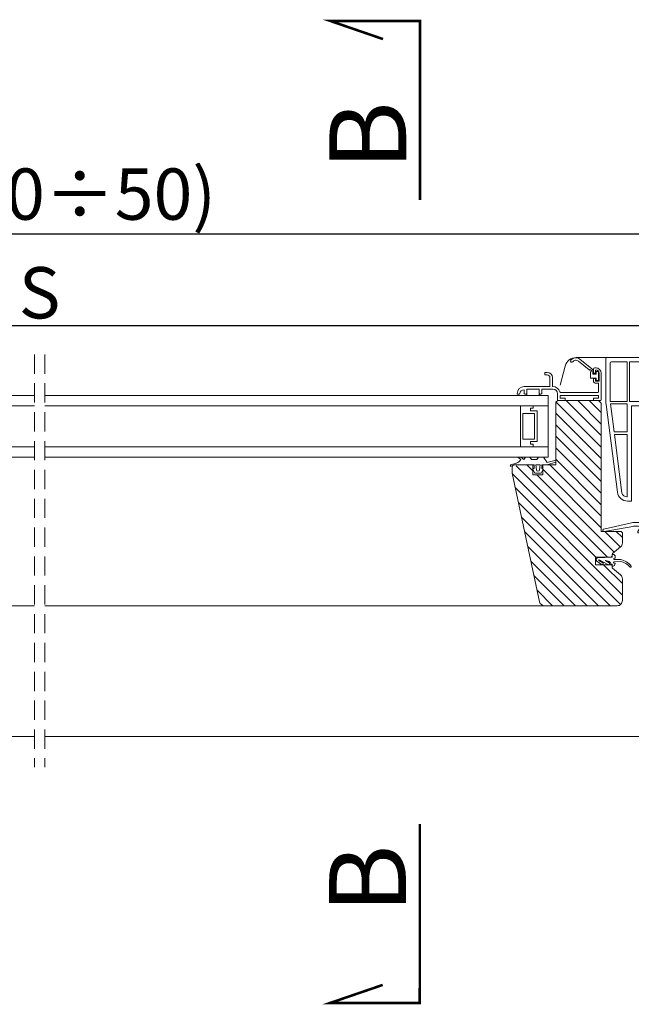
# Model space of a CAD drawing. Units: millimetres. Extents: x 142 to 4204, y 1498 to 4397.
# Drawn here: x 1835 to 2073, y 2087 to 2471 of the extents above; entities that cross this region are included whole.
import ezdxf

# ---------------------------------------------------------------- set-up
doc = ezdxf.new("R2010")
doc.units = ezdxf.units.MM
doc.header["$LTSCALE"] = 30
doc.linetypes.add('HIDDEN', pattern=[0.375, 0.25, -0.125])
doc.layers.get('Defpoints').update_dxf_attribs({"lineweight": 9})
doc.layers.add('FAKRO TEXT', color=80, linetype='Continuous', lineweight=9)
doc.layers.add('FAKRO WINDOW', color=7, linetype='Continuous', lineweight=20)
doc.styles.get("Standard").update_dxf_attribs({"font": 'ARIAL.TTF'})
doc.dimstyles.new('FAKRO', dxfattribs={"dimscale": 5, "dimtxt": 2, "dimasz": 1.5, "dimexe": 2, "dimexo": 15, "dimgap": 0.5, "dimtad": 1, "dimdec": 0, "dimrnd": 0.1, "dimzin": 1, "dimdsep": 46, "dimtxsty": 'Standard', "dimblk": 'OBLIQUE', "dimcen": 2, "dimclrd": 3, "dimclre": 3, "dimclrt": 3, "dimadec": 0, "dimazin": 0, "dimtfac": 1, "dimtdec": 0, "dimtix": 1, "dimtmove": 2, "dimatfit": 3, "dimldrblk": 'OBLIQUE', "dimfxl": 2, "dimfxlon": 1, "dimtolj": 1, "dimarcsym": 0})

# ---------------------------------------------------------------- blocks, each defined once
blk = doc.blocks.new('_Oblique')
at = {"color": 0, "linetype": 'ByBlock', "lineweight": -2}
blk.add_line((-0.5, -0.5), (0.5, 0.5), dxfattribs=at)
blk = doc.blocks.new('*D7')
at = {"layer": 'Defpoints', "color": 0, "transparency": 16777216}
for p in [(1568.82, 2351.36), (1568.82, 2302.26), (2115.82, 2302.26)]:
    blk.add_point(p, dxfattribs=at)
at = {"layer": 'FAKRO TEXT', "color": 3, "lineweight": -2, "transparency": 16777216}
for p, q in [((1568.82, 2341.36), (1568.82, 2361.36)), ((2115.82, 2341.36), (2115.82, 2361.36)), ((2115.82, 2351.36), (1568.82, 2351.36))]:
    blk.add_line(p, q, dxfattribs=at)
at = {"layer": 'FAKRO TEXT', "color": 3, "lineweight": -2, "transparency": 16777216, "xscale": 7.5, "yscale": 7.5, "zscale": 7.5, "rotation": 180}
blk.add_blockref('_Oblique', (1568.82, 2351.36), dxfattribs=at)
at = {"layer": 'FAKRO TEXT', "color": 3, "lineweight": -2, "transparency": 16777216, "xscale": 7.5, "yscale": 7.5, "zscale": 7.5}
blk.add_blockref('_Oblique', (2115.82, 2351.36), dxfattribs=at)
at = {"layer": 'FAKRO TEXT', "color": 3, "transparency": 16777216, "insert": (1842.32, 2364.2), "char_height": 20, "attachment_point": 5}
blk.add_mtext('\\A1;S', dxfattribs=at)
blk = doc.blocks.new('*D10')
at = {"layer": 'Defpoints', "color": 0, "transparency": 16777216}
for p in [(1551.12, 2387.08), (1551.12, 2185.75), (2133.52, 2185.75)]:
    blk.add_point(p, dxfattribs=at)
at = {"layer": 'FAKRO TEXT', "color": 3, "lineweight": -2, "transparency": 16777216}
for p, q in [((1551.12, 2377.08), (1551.12, 2397.08)), ((2133.52, 2377.08), (2133.52, 2397.08)), ((2133.52, 2387.08), (1551.12, 2387.08))]:
    blk.add_line(p, q, dxfattribs=at)
at = {"layer": 'FAKRO TEXT', "color": 3, "lineweight": -2, "transparency": 16777216, "xscale": 7.5, "yscale": 7.5, "zscale": 7.5, "rotation": 180}
blk.add_blockref('_Oblique', (1551.12, 2387.08), dxfattribs=at)
at = {"layer": 'FAKRO TEXT', "color": 3, "lineweight": -2, "transparency": 16777216, "xscale": 7.5, "yscale": 7.5, "zscale": 7.5}
blk.add_blockref('_Oblique', (2133.52, 2387.08), dxfattribs=at)
at = {"layer": 'FAKRO TEXT', "color": 3, "transparency": 16777216, "insert": (1842.32, 2402.69), "char_height": 20, "attachment_point": 5}
blk.add_mtext('\\A1;S+(20{\\fTimes New Roman|b0|i0|c238|p32;÷}50)', dxfattribs=at)
blk = doc.blocks.new('SE')
at = {"layer": 'FAKRO WINDOW'}
for p, q in [((35.04, 256.76), (35.04, 226.31)), ((68.04, 257.76), (36.04, 257.76)), ((39.63, 254.36), (51.64, 254.36)), ((51.64, 223.56), (51.64, 254.36)), ((53.64, 223.56), (53.64, 254.36)), ((53.64, 254.36), (64.64, 254.36)), ((68.04, 257.76), (81.34, 257.76)), ((68.67, 255.36), (68.67, 256.99)), ((69.04, 221.16), (69.04, 254.59)), ((81.34, 254.36), (69.04, 254.36)), ((102.73, 247.96), (82.06, 257.6)), ((38.44, 250.85), (38.44, 253.27)), ((38.44, 250.85), (38.44, 226.31)), ((65.64, 253.36), (65.64, 224.56)), ((69.04, 249.76), (79.5, 249.76)), ((80.34, 249.57), (95.88, 242.33)), ((97.04, 240.51), (97.04, 239.56)), ((105.04, 233.56), (105.04, 244.34)), ((95.04, 237.56), (69.04, 237.56)), ((38.54, 223.56), (51.64, 223.56)), ((53.64, 223.56), (64.64, 223.56)), ((69.04, 229.56), (101.04, 229.56)), ((35.36, 221.23), (44.14, 152.74)), ((38.72, 221.76), (51.64, 221.76)), ((41.54, 199.76), (38.74, 221.66)), ((51.64, 199.76), (51.64, 221.76)), ((55.04, 145.76), (55.04, 220.16)), ((55.04, 220.16), (68.04, 220.16)), ((41.54, 199.76), (51.64, 199.76)), ((41.8, 197.76), (47.66, 152.21)), ((41.8, 197.76), (51.64, 197.76)), ((51.64, 149.16), (51.64, 197.76)), ((51.64, 149.16), (51.55, 149.16)), ((51.64, 149.16), (51.55, 149.16)), ((52.08, 145.76), (55.04, 145.76))]:
    blk.add_line(p, q, dxfattribs=at)
for centre, radius, start, end in [((36.04, 256.76), 1, 90, 180), ((39.63, 253.16), 1.2, 90.03419, 174.94407), ((64.64, 253.36), 1, 0, 90), ((81.34, 256.06), 1.7, 270, 90), ((79.5, 247.76), 2, 65, 90), ((101.04, 244.34), 4, 0, 65), ((95.04, 239.56), 2, 270, 0), ((95.04, 240.51), 2, 0, 65), ((101.04, 233.56), 4, 270, 0), ((75.04, 226.31), 40, 180, 187.30576), ((75.04, 226.31), 36.6, 180, 184.31471), ((64.64, 224.56), 1, 270, 0), ((75.04, 226.31), 36.6, 187.14698, 187.30576), ((68.04, 221.16), 1, 270, 0), ((52.08, 153.76), 8, 187.30576, 270), ((51.64, 153.27), 4.11, 194.97267, 270)]:
    blk.add_arc(centre, radius, start, end, dxfattribs=at)
for centre in [(67.67, 257.76), (68.04, 255.36)]:
    blk.add_ellipse(centre, major_axis=(0.942, -0.942), ratio=0.357418, start_param=0.343268, end_param=1.227529, dxfattribs=at)
blk = doc.blocks.new('A$C7A101AF6')
at = {"layer": 'FAKRO WINDOW', "ltscale": 25.4}
h = blk.add_hatch(dxfattribs=at)
h.set_pattern_fill('ANSI31', color=256, style=0)
h.set_pattern_definition([(135, (-1905.2982, -832.563), (2.245064, 2.245064), [])])
h.paths.add_polyline_path([(499.26, 131), (498.26, 132), (496.56, 132), (482.56, 132, 0.414214), (481.56, 131), (481.56, 108.74, -0.835309), (481.63, 107.96), (481.56, 107.94), (481.56, 107), (478.05, 107), (478.05, 107), (476.56, 107), (476.56, 105.5), (476.83, 105.5), (476.56, 105.02), (476.56, 103), (472.56, 103), (472.56, 105.19), (472.39, 105.5), (472.56, 105.5), (472.56, 107), (468.33, 107), (464.6, 106.27, 0.06971), (464.56, 106), (464.56, 103.75), (475.23, 53.58, 0.354119), (477.18, 52), (478.06, 52), (505.56, 52, 0.414214), (507.56, 54), (507.56, 62.51, 0.221695), (506.85, 64.04), (503.56, 66.8), (503.56, 67.5, 0.414214), (503.06, 68), (502.22, 68, -0.04722), (502.15, 68), (497.06, 68), (497.06, 71), (503.06, 71, 0.414219), (503.56, 71.5), (503.56, 72.2), (506.85, 74.96, 0.221695), (507.56, 76.49), (507.56, 80.5), (507.06, 81), (500.39, 81, -0.102625), (500.21, 81), (499.26, 81)])
at = {"color": 7, "linetype": 'Continuous'}
for p, q in [((490.38, 147.42), (494.62, 143.98)), ((495.69, 144.4), (491.01, 148.2)), ((495.06, 143.05), (495.06, 141.02)), ((496.06, 142.32), (496.06, 143.62)), ((497.26, 142.32), (496.06, 142.32)), ((496.26, 142.87), (496.26, 144.27)), ((496.86, 142.67), (496.46, 142.67)), ((496.76, 144.77), (497.26, 144.77)), ((497.06, 143.77), (497.06, 142.87)), ((497.26, 143.22), (497.26, 142.32)), ((498.16, 143.32), (497.36, 143.32)), ((498.26, 139.92), (498.26, 143.22)), ((498.46, 139.77), (498.46, 142.77)), ((499.26, 142.77), (499.26, 132.3)), ((495.26, 140.82), (497.26, 140.82)), ((496.26, 139.77), (496.26, 140.47)), ((496.46, 140.67), (496.86, 140.67)), ((497.06, 140.47), (497.06, 139.77)), ((497.26, 140.82), (497.26, 139.92)), ((497.26, 139.57), (498.26, 139.57)), ((498.06, 138.77), (497.26, 138.77)), ((497.36, 139.82), (498.16, 139.82)), ((498.26, 135.5), (498.26, 138.57))]:
    blk.add_line(p, q, dxfattribs=at)
for centre, radius, start, end in [((487.82, 147.43), 0.5, 143.8349, 323.8349), ((489.43, 146.25), 2.5, 50.9689, 143.8349), ((489.43, 146.25), 1.5, 50.9689, 143.8349), ((494.75, 144.13), 0.2, 230.9689, 301.4977), ((495.06, 143.62), 0.4, 289.4712, 121.4977), ((495.26, 143.05), 0.2, 109.4712, 180), ((495.06, 143.62), 1, 0, 50.9689), ((496.76, 144.27), 0.5, 90, 180), ((496.46, 142.87), 0.2, 180, 270), ((496.86, 142.87), 0.2, 270, 0), ((497.26, 143.77), 0.2, 90, 180), ((497.26, 142.77), 2, 0, 90), ((497.26, 142.77), 1.2, 0, 90), ((497.36, 143.22), 0.1, 90, 180), ((498.16, 143.22), 0.1, 0, 90), ((495.26, 141.02), 0.2, 180, 270), ((496.46, 140.47), 0.2, 90, 180), ((497.26, 139.77), 1, 180, 270), ((496.86, 140.47), 0.2, 0, 90), ((497.26, 139.77), 0.2, 180, 270), ((497.36, 139.92), 0.1, 180, 270), ((498.06, 138.57), 0.2, 0, 90), ((498.16, 139.92), 0.1, 270, 360), ((498.26, 139.77), 0.2, 270, 0)]:
    blk.add_arc(centre, radius, start, end, dxfattribs=at)
at = {"layer": 'FAKRO WINDOW', "linetype": 'HIDDEN'}
for p, q in [((278.06, 150), (278.06, -11)), ((282.06, 150), (282.06, -11))]:
    blk.add_line(p, q, dxfattribs=at)
at = {"layer": 'FAKRO WINDOW', "ltscale": 25.4}
for p, q in [((536.91, 148.8), (489.58, 148.8)), ((477.26, 142.3), (477.26, 142.7)), ((477.56, 143), (478.26, 143)), ((485.23, 145.46), (483.25, 138.07)), ((478.26, 142), (477.56, 142)), ((479.26, 137.5), (479.26, 141)), ((480.26, 141), (480.26, 137.5)), ((467.17, 134.5), (466.76, 134.5)), ((469.26, 137.5), (479.26, 137.5)), ((469.26, 134.8), (469.26, 136.25)), ((469.96, 134.5), (469.56, 134.5)), ((470.26, 136.5), (470.26, 134.8)), ((475.06, 136.5), (470.26, 136.5)), ((470.26, 135.29), (470.26, 134)), ((475.06, 134.8), (475.06, 136.5)), ((475.06, 135.2), (475.06, 134)), ((475.76, 134.5), (475.36, 134.5)), ((476.06, 136.5), (476.06, 134.8)), ((480.46, 136.5), (476.06, 136.5)), ((480.26, 137.5), (480.46, 137.5)), ((482.26, 132), (482.26, 134.7)), ((483.46, 135.2), (497.96, 135.2)), ((278.06, 134), (81.56, 134)), ((282.06, 134), (478.56, 134)), ((478.56, 110), (478.56, 134)), ((484.96, 132), (482.26, 132)), ((498.26, 134), (483.26, 134)), ((483.26, 134), (483.26, 133)), ((483.26, 133), (484.96, 133)), ((485.26, 132.7), (485.26, 132.3)), ((496.26, 132.3), (496.26, 132.7)), ((496.56, 133), (498.26, 133)), ((498.96, 132), (496.56, 132)), ((498.26, 133), (498.26, 134)), ((81.56, 130), (278.06, 130)), ((273.16, 130), (267.06, 130)), ((278.06, 130), (275.16, 130)), ((282.06, 130), (478.56, 130)), ((471.75, 128), (471.75, 129)), ((471.75, 129), (472.74, 129)), ((474.24, 128), (471.75, 128)), ((472.74, 129), (472.74, 130)), ((472.74, 130), (478.56, 130)), ((474.24, 116), (474.24, 128)), ((478.56, 130), (478.56, 114)), ((471.75, 115), (471.75, 116)), ((471.75, 116), (474.24, 116)), ((81.56, 114), (278.06, 114)), ((275.16, 114), (278.06, 114)), ((282.06, 114), (478.56, 114)), ((472.74, 115), (471.75, 115)), ((472.74, 114), (472.74, 115)), ((472.74, 114), (472.74, 114)), ((81.56, 110), (278.06, 110)), ((275.16, 110), (278.06, 110)), ((282.06, 110), (478.56, 110)), ((464.14, 106.38), (464.86, 106.71)), ((473.06, 107), (472.56, 107))]:
    blk.add_line(p, q, dxfattribs=at)
at = {"layer": 'FAKRO WINDOW'}
for p, q in [((481.56, 131), (481.56, 108.74)), ((481.56, 107), (481.56, 131)), ((481.56, 107), (481.56, 131)), ((496.56, 132), (482.56, 132)), ((498.26, 132), (482.56, 132)), ((482.56, 132), (498.26, 132)), ((498.26, 132), (496.56, 132)), ((499.26, 131), (498.26, 132)), ((498.26, 132), (499.26, 131)), ((498.26, 132), (499.26, 131)), ((499.26, 81), (499.26, 131)), ((499.26, 131), (499.26, 81)), ((499.26, 131), (499.26, 81)), ((467.74, 130), (467.74, 114)), ((472.74, 130), (467.74, 130)), ((467.74, 130), (467.74, 114)), ((472.74, 130), (467.74, 130)), ((467.74, 130), (467.74, 114)), ((472.74, 130), (467.74, 130)), ((468.74, 127), (473.24, 127)), ((468.74, 117), (468.74, 127)), ((468.74, 127), (473.24, 127)), ((468.74, 117), (468.74, 127)), ((471.75, 129), (472.74, 129)), ((471.75, 128), (471.75, 129)), ((471.75, 129), (472.74, 129)), ((471.75, 128), (471.75, 129)), ((471.75, 128), (471.75, 129)), ((471.75, 129), (472.74, 129)), ((471.75, 129), (472.74, 129)), ((471.75, 128), (471.75, 129)), ((474.24, 128), (471.75, 128)), ((474.24, 128), (471.75, 128)), ((474.24, 128), (471.75, 128)), ((474.24, 128), (471.75, 128)), ((472.74, 130), (478.56, 130)), ((472.74, 129), (472.74, 130)), ((472.74, 130), (478.56, 130)), ((472.74, 129), (472.74, 130)), ((472.74, 129), (472.74, 130)), ((472.74, 130), (478.56, 130)), ((472.74, 129), (472.74, 130)), ((473.24, 127), (473.24, 117)), ((473.24, 127), (473.24, 117)), ((474.24, 116), (474.24, 128)), ((474.24, 116), (474.24, 128)), ((474.24, 116), (474.24, 128)), ((474.24, 116), (474.24, 128)), ((478.56, 130), (478.56, 114)), ((478.56, 130), (478.56, 114)), ((478.56, 130), (478.56, 114)), ((473.24, 117), (468.74, 117)), ((473.24, 117), (468.74, 117)), ((471.75, 115), (471.75, 116)), ((471.75, 116), (474.24, 116)), ((471.75, 115), (471.75, 116)), ((471.75, 116), (474.24, 116)), ((471.75, 116), (474.24, 116)), ((471.75, 115), (471.75, 116)), ((471.75, 115), (471.75, 116)), ((471.75, 116), (474.24, 116)), ((467.74, 114), (472.74, 114)), ((467.74, 114), (472.74, 114)), ((467.74, 114), (472.74, 114)), ((472.74, 115), (471.75, 115)), ((472.74, 115), (471.75, 115)), ((472.74, 115), (471.75, 115)), ((472.74, 115), (471.75, 115)), ((472.74, 114), (472.74, 115)), ((472.74, 114), (472.74, 115)), ((472.74, 114), (472.74, 115)), ((472.74, 114), (472.74, 115)), ((478.56, 114), (472.74, 114)), ((478.56, 114), (472.74, 114)), ((478.56, 114), (472.74, 114)), ((466.16, 107.6), (463.97, 106.96)), ((466.8, 109.89), (467.86, 109)), ((469.1, 109), (467.92, 110)), ((469.76, 110), (469.1, 109)), ((469.76, 110), (471.44, 110)), ((472.1, 109), (471.44, 110)), ((474.1, 109), (472.1, 109)), ((474.76, 110), (474.1, 109)), ((476.76, 110), (474.79, 110)), ((478.2, 107.87), (476.79, 110)), ((478.05, 107), (481.56, 107.94)), ((481.56, 108.77), (478.2, 107.87)), ((481.56, 107.94), (481.56, 107)), ((464.56, 106), (464.56, 103.75)), ((464.56, 103.75), (464.56, 106)), ((464.56, 103.75), (464.56, 106)), ((464.56, 103.75), (475.23, 53.58)), ((475.23, 53.58), (464.56, 103.75)), ((475.23, 53.58), (464.56, 103.75)), ((465.56, 107), (472.56, 107)), ((465.56, 107), (472.56, 107)), ((472.56, 107), (468.33, 107)), ((472.56, 105.5), (472.56, 107)), ((472.56, 107), (472.56, 103)), ((472.56, 107), (472.56, 103)), ((473.06, 105.5), (472.56, 105.5)), ((472.56, 105.19), (473.41, 103.7)), ((472.56, 103), (472.56, 105.19)), ((473.06, 107), (473.06, 105.5)), ((473.41, 103.7), (475.81, 103.7)), ((474.01, 105.04), (473.81, 107)), ((473.81, 107), (475.41, 107)), ((474.01, 105.04), (473.81, 107)), ((473.81, 107), (475.41, 107)), ((474.01, 105.04), (473.81, 107)), ((473.81, 107), (475.41, 107)), ((475.41, 107), (475.21, 105.04)), ((475.41, 107), (475.21, 105.04)), ((475.41, 107), (475.21, 105.04)), ((475.81, 103.7), (476.56, 105.02)), ((476.16, 107), (476.56, 107)), ((476.16, 105.5), (476.16, 107)), ((476.56, 105.5), (476.16, 105.5)), ((476.56, 107), (478.05, 107)), ((478.05, 107), (476.56, 107)), ((476.56, 107), (476.56, 105.5)), ((476.56, 107), (481.56, 107)), ((476.56, 103), (476.56, 107)), ((476.56, 107), (481.56, 107)), ((476.56, 103), (476.56, 107)), ((476.56, 105.02), (476.56, 103)), ((481.56, 107), (478.05, 107)), ((478.05, 107), (478.05, 107)), ((476.56, 103), (472.56, 103)), ((472.56, 103), (476.56, 103)), ((472.56, 103), (476.56, 103)), ((506.85, 74.96), (503.74, 72.35)), ((506.85, 74.96), (503.74, 72.35)), ((497.06, 71), (503.06, 71)), ((503.06, 71), (497.06, 71)), ((503.06, 71), (497.06, 71)), ((497.97, 70.69), (503.56, 71)), ((497.97, 70.69), (503.56, 71)), ((497.97, 70.69), (503.56, 71)), ((501.05, 69.51), (502.36, 68.76)), ((501.05, 69.51), (502.36, 68.76)), ((501.05, 69.51), (502.36, 68.76)), ((497.06, 68), (503.06, 68)), ((497.06, 68), (503.06, 68)), ((503.74, 66.65), (506.85, 64.04)), ((503.74, 66.65), (506.85, 64.04)), ((278.06, 52), (68.75, 52)), ((278.06, 52), (277.16, 52)), ((282.06, 52), (478.06, 52)), ((283.07, 52), (282.06, 52)), ((41.63, 1), (278.06, 1)), ((282.06, 1), (516.44, 1))]:
    blk.add_line(p, q, dxfattribs=at)
at = {"layer": 'FAKRO WINDOW', "ltscale": 25.4}
for points in [[(482.56, 132), (498.26, 132), (499.26, 131), (499.26, 81), (507.06, 81), (507.56, 80.5), (507.56, 76.49, -0.221695), (506.85, 74.96), (503.74, 72.35, 0.213431), (503.56, 71.98), (503.56, 71.5, -0.413911), (503.06, 71), (497.06, 71), (497.06, 68), (503.06, 68, -0.414214), (503.56, 67.5), (503.56, 67.03, 0.221695), (503.74, 66.65), (506.85, 64.04, -0.221695), (507.56, 62.51), (507.56, 54, -0.414214), (505.56, 52), (477.18, 52, -0.354119), (475.23, 53.58), (464.56, 103.75), (464.56, 106, -0.414214), (465.56, 107), (472.56, 107), (472.56, 103), (476.56, 103), (476.56, 107), (481.56, 107), (481.56, 131, -0.414214), (482.56, 132, -0.307466)], [(500.32, 81.89), (511.11, 84.36, -0.059084), (512.28, 84.49), (517.49, 84.5, -0.578625), (518.35, 83), (516.91, 80.5), (516.22, 80.5, -0.238134), (516.25, 80.95), (517, 82.25, 0.577347), (516.56, 83), (515.99, 83, 0.267953), (515.55, 82.75), (514.25, 80.5), (513.57, 80.5, -0.238136), (513.59, 80.95), (514.34, 82.25, 0.577354), (513.91, 83), (512.26, 83, 0.033822), (511.61, 82.96), (500.4, 81, -1.093062), (500.32, 81.89, -0.134656)], [(503.56, 67.49), (503.56, 68.2), (503.16, 68.2, -0.53777), (503.07, 68.34, 0.262004), (502.04, 69.44), (501.1, 69.7, 0.996406), (501.05, 69.51), (502.36, 68.76, -1.055119), (501.93, 68.09), (498.55, 69.91, 1.073355), (498.42, 69.64), (499.9, 68.75, -1.086636), (499.43, 68.1), (497.61, 69.41, -0.703095), (497.97, 70.69), (503.56, 71), (503.56, 71), (503.57, 72), (503.96, 72, -0.414219), (504.76, 71.2), (504.76, 70.77, -0.414123), (504.56, 70.57), (504.44, 70.57, 0.999599), (504.44, 70.02), (506.77, 70.02, -0.192289), (511.01, 67.42, -0.772528), (510.57, 67.04, 0.200307), (506.74, 69.2), (504.4, 69.17, 0.986104), (504.4, 68.62), (504.53, 68.62, -0.414224), (504.73, 68.42, -0.15206), (504.52, 67.76, -0.281259), (503.93, 67.49), (503.56, 67.5)]]:
    blk.add_lwpolyline(points, format="xyb", dxfattribs=at)
for centre, radius, start, end in [((489.58, 144.3), 4.5, 90, 165), ((477.56, 142.7), 0.3, 90, 180), ((477.56, 142.3), 0.3, 180, 270), ((478.26, 141), 2, 0, 90), ((478.26, 141), 1, 0, 90), ((469.26, 134.7), 2.8, 90, 177.7076), ((466.76, 134.8), 0.3, 177.7076, 270), ((467.17, 134.8), 0.3, 270, 350.3491), ((469.24, 134.45), 1.8, 89.365, 170.3491), ((469.56, 134.8), 0.3, 180, 270), ((469.96, 134.8), 0.3, 270, 0), ((475.36, 134.8), 0.3, 180, 270), ((475.76, 134.8), 0.3, 270, 0), ((480.46, 134.7), 2.8, 14.9549, 90), ((480.46, 134.7), 1.8, 0, 90), ((483.46, 135.5), 0.3, 194.9549, 270), ((497.96, 135.5), 0.3, 270, 0), ((484.96, 132.7), 0.3, 0, 90), ((484.96, 132.3), 0.3, 270, 0), ((496.56, 132.7), 0.3, 90, 180), ((496.56, 132.3), 0.3, 180, 270), ((498.96, 132.3), 0.3, 270, 0)]:
    blk.add_arc(centre, radius, start, end, dxfattribs=at)
at = {"layer": 'FAKRO WINDOW'}
for centre, radius, start, end in [((482.56, 131), 1, 90, 180), ((482.56, 131), 1, 90, 180), ((465.43, 110.22), 2.72, 285.6135, 333.421), ((467.06, 110.2), 0.4, 209.9734, 229.7932), ((464.1, 106.68), 0.306, 113.5835, 277.7616), ((465.56, 106), 1, 90, 180), ((465.56, 106), 1, 90, 180), ((474.61, 105.1), 0.6, 185.9143, 354.0877), ((474.61, 105.1), 0.6, 185.9143, 354.0877), ((474.61, 105.1), 0.6, 185.9143, 354.0877), ((504.06, 67.03), 0.5, 180, 230), ((504.06, 67.03), 0.5, 180, 230)]:
    blk.add_arc(centre, radius, start, end, dxfattribs=at)
at = {"layer": 'FAKRO WINDOW', "xscale": 0.5, "yscale": 0.5, "zscale": 0.5}
blk.add_blockref('SE', (483.54, 19.92), dxfattribs=at)

msp = doc.modelspace()

# ---------------------------------------------------------------- linework, layer by layer
at = {"layer": 'FAKRO TEXT', "lineweight": 25, "const_width": 1}
for points in [[(1990.83, 2400.35), (1990.85, 2470.19), (1955.83, 2470.2), (1976.38, 2463.14)], [(1990.77, 2157.05), (1990.73, 2087.21), (1955.71, 2087.23), (1976.27, 2094.27)]]:
    msp.add_lwpolyline(points, dxfattribs=at)

# ---------------------------------------------------------------- block references
at = {"layer": 'FAKRO WINDOW'}
msp.add_blockref('A$C7A101AF6', (1562.26, 2190.14), dxfattribs=at)

# ---------------------------------------------------------------- texts
at = {"layer": 'FAKRO TEXT', "char_height": 30, "width": 37.7013, "attachment_point": 1, "rotation": 90}
for insert in [(1955.44, 2411.99), (1955.35, 2122.13)]:
    msp.add_mtext('{\\fVerdana|b0|i0|c238|p34;B}', dxfattribs=dict(at, insert=insert))

# ---------------------------------------------------------------- dimensions: what is measured, and where the dimension line sits
at = {"layer": 'FAKRO TEXT'}
for base, p1, p2, text, override, picture, middle in [((1551.12, 2387.08), (2133.52, 2185.75), (1551.12, 2185.75), 'S+(20{\\fTimes New Roman|b0|i0|c238|p32;÷}50)', {"dimtxt": 4, "dimexo": 35}, '*D10', (1842.32, 2402.69)), ((1568.82, 2351.36), (2115.82, 2302.26), (1568.82, 2302.26), 'S', {"dimtxt": 4, "dimexo": 7}, '*D7', (1842.32, 2364.2))]:
    dim = msp.add_linear_dim(base=base, p1=p1, p2=p2, text=text, dimstyle='FAKRO', override=override, dxfattribs=at)
    dim.commit()
    dim.dimension.update_dxf_attribs({"geometry": picture, "text_midpoint": middle})

doc.saveas('drawing.dxf')
